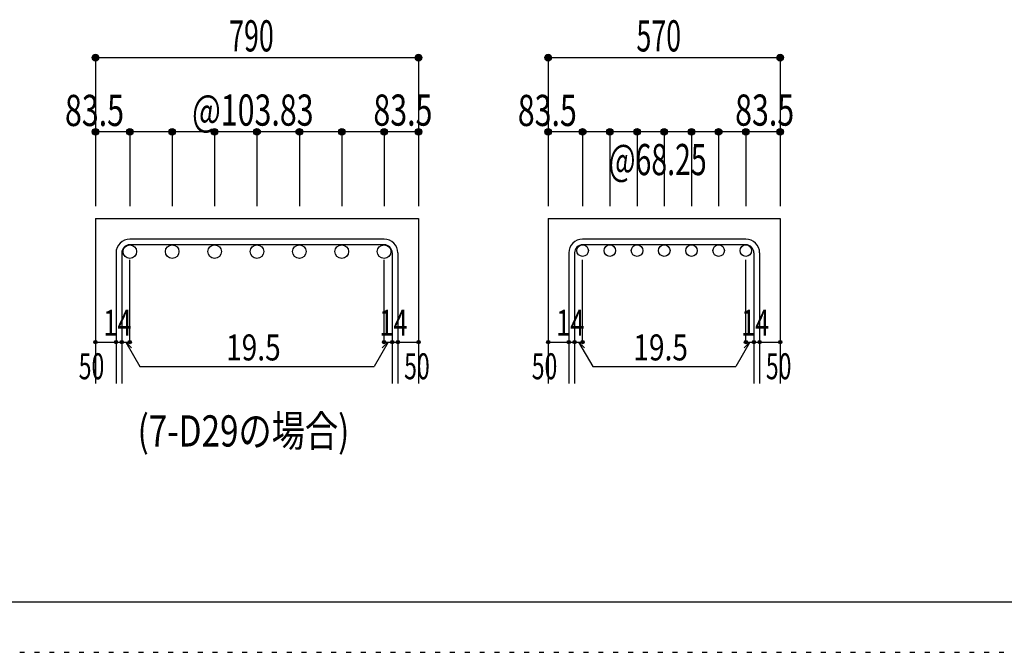
# Model space of a CAD drawing. Units: inches. Extents: x 141 to 12441, y 138 to 8778.
# Drawn here: x 5289 to 7677, y 138 to 1672 of the extents above; entities that cross this region are included whole.
import ezdxf

# ---------------------------------------------------------------- set-up
doc = ezdxf.new("R2010")
doc.units = ezdxf.units.IN
doc.header["$LTSCALE"] = 30
doc.header["$MEASUREMENT"] = 0
for name, pattern in [('CENTER', [12, 5, -0.8, 0.4, -0.8, 5]), ('DIVIDE', [13.2, 5, -0.8, 0.4, -0.8, 0.4, -0.8, 5]), ('DOT', [1.6, 0.4, -0.8, 0.4])]:
    doc.linetypes.add(name, pattern=pattern)
for name, color, linetype in [('002', 7, 'Continuous'), ('006', 7, 'Continuous'), ('007', 7, 'Continuous'), ('008', 7, 'Continuous'), ('014', 7, 'Continuous'), ('241', 7, 'Continuous'), ('250', 7, 'Continuous')]:
    doc.layers.add(name, color=color, linetype=linetype)
doc.styles.add('DRACAD', font='txt', dxfattribs={"width": 0.85, "bigfont": 'extfont2'})

msp = doc.modelspace()

# ---------------------------------------------------------------- linework, layer by layer
at = {"layer": '002', "color": 2, "linetype": 'Continuous'}
for p, q in [((5472.3, 1190.1), (5472.3, 790.1)), ((5472.3, 1190.1), (6256.3, 1190.1)), ((6256.3, 1190.1), (6256.3, 790.1)), ((6570.9, 1190.1), (6570.9, 790.1)), ((6570.9, 1190.1), (7133.9, 1190.1)), ((7133.9, 1190.1), (7133.9, 790.1))]:
    msp.add_line(p, q, dxfattribs=at)
at = {"layer": '006', "color": 3, "linetype": 'Continuous'}
for centre, radius in [((5555.8, 1109.6), 16.5), ((5658.6, 1109.6), 16.5), ((5761.5, 1109.6), 16.5), ((5864.3, 1109.6), 16.5), ((5967.1, 1109.6), 16.5), ((6070, 1109.6), 16.5), ((6172.8, 1109.6), 16.5), ((6654.4, 1112.1), 14), ((6720.4, 1112.1), 14), ((6786.4, 1112.1), 14), ((6852.4, 1112.1), 14), ((6918.4, 1112.1), 14), ((6984.4, 1112.1), 14), ((7050.4, 1112.1), 14)]:
    msp.add_circle(centre, radius, dxfattribs=at)
at = {"layer": '007', "color": 7, "linetype": 'Continuous'}
for p, q in [((6172.8, 1140.1), (5555.8, 1140.1)), ((6172.8, 1126.1), (5555.8, 1126.1)), ((7050.4, 1140.1), (6654.4, 1140.1)), ((7050.4, 1126.1), (6654.4, 1126.1)), ((5522.3, 1106.6), (5522.3, 790.1)), ((5536.3, 1106.6), (5536.3, 790.1)), ((6192.3, 1106.6), (6192.3, 790.1)), ((6206.3, 1106.6), (6206.3, 790.1)), ((6620.9, 1106.6), (6620.9, 790.1)), ((6634.9, 1106.6), (6634.9, 790.1)), ((7069.9, 1106.6), (7069.9, 790.1)), ((7083.9, 1106.6), (7083.9, 790.1))]:
    msp.add_line(p, q, dxfattribs=at)
for centre, radius, start, end in [((5555.8, 1106.6), 33.5, 90, 180), ((5555.8, 1106.6), 19.5, 90, 180), ((6172.8, 1106.6), 33.5, 0, 90), ((6172.8, 1106.6), 19.5, 0, 90), ((6654.4, 1106.6), 33.5, 90, 180), ((6654.4, 1106.6), 19.5, 90, 180), ((7050.4, 1106.6), 33.5, 0, 90), ((7050.4, 1106.6), 19.5, 0, 90)]:
    msp.add_arc(centre, radius, start, end, dxfattribs=at)
at = {"layer": '014', "color": 4, "linetype": 'Continuous'}
for p, q in [((5472.3, 1580.1), (5472.3, 1400.1)), ((5472.3, 1580.1), (6256.3, 1580.1)), ((6256.3, 1580.1), (6256.3, 1400.1)), ((6256.3, 1580.1), (6256.3, 1400.1)), ((6570.9, 1580.1), (6570.9, 1400.1)), ((6570.9, 1580.1), (7133.9, 1580.1)), ((7133.9, 1580.1), (7133.9, 1400.1)), ((7133.9, 1580.1), (7133.9, 1400.1)), ((5555.8, 1400.1), (5472.3, 1400.1)), ((5472.3, 1400.1), (5472.3, 1220.1)), ((5864.3, 1400.1), (5555.8, 1400.1)), ((5555.8, 1400.1), (5555.8, 1220.1)), ((5658.6, 1400.1), (5658.6, 1220.1)), ((5761.5, 1400.1), (5761.5, 1220.1)), ((6172.8, 1400.1), (5864.3, 1400.1)), ((5864.3, 1400.1), (5864.3, 1220.1)), ((5967.1, 1400.1), (5967.1, 1220.1)), ((6070, 1400.1), (6070, 1220.1)), ((6256.3, 1400.1), (6172.8, 1400.1)), ((6172.8, 1400.1), (6172.8, 1220.1)), ((6256.3, 1400.1), (6256.3, 1220.1)), ((6256.3, 1400.1), (6256.3, 1220.1)), ((6654.4, 1400.1), (6570.9, 1400.1)), ((6570.9, 1400.1), (6570.9, 1220.1)), ((6852.4, 1400.1), (6654.4, 1400.1)), ((6654.4, 1400.1), (6654.4, 1220.1)), ((6720.4, 1400.1), (6720.4, 1220.1)), ((6786.4, 1400.1), (6786.4, 1220.1)), ((6852.4, 1400.1), (6852.4, 1220.1)), ((7050.4, 1400.1), (6852.4, 1400.1)), ((6918.4, 1400.1), (6918.4, 1220.1)), ((6984.4, 1400.1), (6984.4, 1220.1)), ((7133.9, 1400.1), (7050.4, 1400.1)), ((7050.4, 1400.1), (7050.4, 1220.1)), ((7133.9, 1400.1), (7133.9, 1220.1)), ((7133.9, 1400.1), (7133.9, 1220.1)), ((5555.8, 890.1), (5555.8, 1089.4)), ((6172.8, 890.1), (6172.8, 1089.4)), ((6654.4, 890.1), (6654.4, 1089.4)), ((7050.4, 890.1), (7050.4, 1089.4)), ((5472.3, 890.1), (5522.3, 890.1)), ((5522.3, 890.1), (5555.8, 890.1)), ((5546, 890.1), (5560.2, 876)), ((5546, 890.1), (5580.3, 830.8)), ((6182.5, 890.1), (6148.3, 830.8)), ((6182.5, 890.1), (6168.4, 876)), ((6172.8, 890.1), (6256.3, 890.1)), ((6192.3, 890.1), (6206.3, 890.1)), ((6570.9, 890.1), (6620.9, 890.1)), ((6620.9, 890.1), (6654.4, 890.1)), ((6644.7, 890.1), (6658.8, 876)), ((6644.7, 890.1), (6678.9, 830.8)), ((7060.2, 890.1), (7026, 830.8)), ((7060.2, 890.1), (7046, 876)), ((7050.4, 890.1), (7133.9, 890.1)), ((7069.9, 890.1), (7083.9, 890.1)), ((5580.3, 830.8), (6148.3, 830.8)), ((6678.9, 830.8), (7026, 830.8))]:
    msp.add_line(p, q, dxfattribs=at)
for centre, radius in [((5472.3, 1580.1), 8), ((5472.3, 1580.1), 7.2), ((5472.3, 1580.1), 6.4), ((5472.3, 1580.1), 5.6), ((5472.3, 1580.1), 4.8), ((5472.3, 1580.1), 4), ((5472.3, 1580.1), 3.2), ((5472.3, 1580.1), 2.4), ((5472.3, 1580.1), 1.6), ((5472.3, 1580.1), 0.8), ((6256.3, 1580.1), 8), ((6256.3, 1580.1), 7.2), ((6256.3, 1580.1), 6.4), ((6256.3, 1580.1), 5.6), ((6256.3, 1580.1), 4.8), ((6256.3, 1580.1), 4), ((6256.3, 1580.1), 3.2), ((6256.3, 1580.1), 2.4), ((6256.3, 1580.1), 1.6), ((6256.3, 1580.1), 0.8), ((6570.9, 1580.1), 8), ((6570.9, 1580.1), 7.2), ((6570.9, 1580.1), 6.4), ((6570.9, 1580.1), 5.6), ((6570.9, 1580.1), 4.8), ((6570.9, 1580.1), 4), ((6570.9, 1580.1), 3.2), ((6570.9, 1580.1), 2.4), ((6570.9, 1580.1), 1.6), ((6570.9, 1580.1), 0.8), ((7133.9, 1580.1), 8), ((7133.9, 1580.1), 7.2), ((7133.9, 1580.1), 6.4), ((7133.9, 1580.1), 5.6), ((7133.9, 1580.1), 4.8), ((7133.9, 1580.1), 4), ((7133.9, 1580.1), 3.2), ((7133.9, 1580.1), 2.4), ((7133.9, 1580.1), 1.6), ((7133.9, 1580.1), 0.8), ((5472.3, 1400.1), 8), ((5472.3, 1400.1), 7.2), ((5472.3, 1400.1), 6.4), ((5472.3, 1400.1), 5.6), ((5472.3, 1400.1), 4.8), ((5472.3, 1400.1), 4), ((5472.3, 1400.1), 3.2), ((5472.3, 1400.1), 2.4), ((5472.3, 1400.1), 1.6), ((5472.3, 1400.1), 0.8), ((5555.8, 1400.1), 8), ((5555.8, 1400.1), 7.2), ((5555.8, 1400.1), 6.4), ((5555.8, 1400.1), 5.6), ((5555.8, 1400.1), 4.8), ((5555.8, 1400.1), 4), ((5555.8, 1400.1), 3.2), ((5555.8, 1400.1), 2.4), ((5555.8, 1400.1), 1.6), ((5555.8, 1400.1), 0.8), ((5658.6, 1400.1), 8), ((5658.6, 1400.1), 7.2), ((5658.6, 1400.1), 6.4), ((5658.6, 1400.1), 5.6), ((5658.6, 1400.1), 4.8), ((5658.6, 1400.1), 4), ((5658.6, 1400.1), 3.2), ((5658.6, 1400.1), 2.4), ((5658.6, 1400.1), 1.6), ((5658.6, 1400.1), 0.8), ((5761.5, 1400.1), 8), ((5761.5, 1400.1), 7.2), ((5761.5, 1400.1), 6.4), ((5761.5, 1400.1), 5.6), ((5761.5, 1400.1), 4.8), ((5761.5, 1400.1), 4), ((5761.5, 1400.1), 3.2), ((5761.5, 1400.1), 2.4), ((5761.5, 1400.1), 1.6), ((5761.5, 1400.1), 0.8), ((5864.3, 1400.1), 8), ((5864.3, 1400.1), 7.2), ((5864.3, 1400.1), 6.4), ((5864.3, 1400.1), 5.6), ((5864.3, 1400.1), 4.8), ((5864.3, 1400.1), 4), ((5864.3, 1400.1), 3.2), ((5864.3, 1400.1), 2.4), ((5864.3, 1400.1), 1.6), ((5864.3, 1400.1), 0.8), ((5967.1, 1400.1), 8), ((5967.1, 1400.1), 7.2), ((5967.1, 1400.1), 6.4), ((5967.1, 1400.1), 5.6), ((5967.1, 1400.1), 4.8), ((5967.1, 1400.1), 4), ((5967.1, 1400.1), 3.2), ((5967.1, 1400.1), 2.4), ((5967.1, 1400.1), 1.6), ((5967.1, 1400.1), 0.8), ((6070, 1400.1), 8), ((6070, 1400.1), 7.2), ((6070, 1400.1), 6.4), ((6070, 1400.1), 5.6), ((6070, 1400.1), 4.8), ((6070, 1400.1), 4), ((6070, 1400.1), 3.2), ((6070, 1400.1), 2.4), ((6070, 1400.1), 1.6), ((6070, 1400.1), 0.8), ((6172.8, 1400.1), 8), ((6172.8, 1400.1), 7.2), ((6172.8, 1400.1), 6.4), ((6172.8, 1400.1), 5.6), ((6172.8, 1400.1), 4.8), ((6172.8, 1400.1), 4), ((6172.8, 1400.1), 3.2), ((6172.8, 1400.1), 2.4), ((6172.8, 1400.1), 1.6), ((6172.8, 1400.1), 0.8), ((6256.3, 1400.1), 8), ((6256.3, 1400.1), 7.2), ((6256.3, 1400.1), 6.4), ((6256.3, 1400.1), 5.6), ((6256.3, 1400.1), 4.8), ((6256.3, 1400.1), 4), ((6256.3, 1400.1), 3.2), ((6256.3, 1400.1), 2.4), ((6256.3, 1400.1), 1.6), ((6256.3, 1400.1), 0.8), ((6570.9, 1400.1), 8), ((6570.9, 1400.1), 7.2), ((6570.9, 1400.1), 6.4), ((6570.9, 1400.1), 5.6), ((6570.9, 1400.1), 4.8), ((6570.9, 1400.1), 4), ((6570.9, 1400.1), 3.2), ((6570.9, 1400.1), 2.4), ((6570.9, 1400.1), 1.6), ((6570.9, 1400.1), 0.8), ((6654.4, 1400.1), 8), ((6654.4, 1400.1), 7.2), ((6654.4, 1400.1), 6.4), ((6654.4, 1400.1), 5.6), ((6654.4, 1400.1), 4.8), ((6654.4, 1400.1), 4), ((6654.4, 1400.1), 3.2), ((6654.4, 1400.1), 2.4), ((6654.4, 1400.1), 1.6), ((6654.4, 1400.1), 0.8), ((6720.4, 1400.1), 8), ((6720.4, 1400.1), 7.2), ((6720.4, 1400.1), 6.4), ((6720.4, 1400.1), 5.6), ((6720.4, 1400.1), 4.8), ((6720.4, 1400.1), 4), ((6720.4, 1400.1), 3.2), ((6720.4, 1400.1), 2.4), ((6720.4, 1400.1), 1.6), ((6720.4, 1400.1), 0.8), ((6786.4, 1400.1), 8), ((6786.4, 1400.1), 7.2), ((6786.4, 1400.1), 6.4), ((6786.4, 1400.1), 5.6), ((6786.4, 1400.1), 4.8), ((6786.4, 1400.1), 4), ((6786.4, 1400.1), 3.2), ((6786.4, 1400.1), 2.4), ((6786.4, 1400.1), 1.6), ((6786.4, 1400.1), 0.8), ((6852.4, 1400.1), 8), ((6852.4, 1400.1), 7.2), ((6852.4, 1400.1), 6.4), ((6852.4, 1400.1), 5.6), ((6852.4, 1400.1), 4.8), ((6852.4, 1400.1), 4), ((6852.4, 1400.1), 3.2), ((6852.4, 1400.1), 2.4), ((6852.4, 1400.1), 1.6), ((6852.4, 1400.1), 0.8), ((6918.4, 1400.1), 8), ((6918.4, 1400.1), 7.2), ((6918.4, 1400.1), 6.4), ((6918.4, 1400.1), 5.6), ((6918.4, 1400.1), 4.8), ((6918.4, 1400.1), 4), ((6918.4, 1400.1), 3.2), ((6918.4, 1400.1), 2.4), ((6918.4, 1400.1), 1.6), ((6918.4, 1400.1), 0.8), ((6984.4, 1400.1), 8), ((6984.4, 1400.1), 7.2), ((6984.4, 1400.1), 6.4), ((6984.4, 1400.1), 5.6), ((6984.4, 1400.1), 4.8), ((6984.4, 1400.1), 4), ((6984.4, 1400.1), 3.2), ((6984.4, 1400.1), 2.4), ((6984.4, 1400.1), 1.6), ((6984.4, 1400.1), 0.8), ((7050.4, 1400.1), 8), ((7050.4, 1400.1), 7.2), ((7050.4, 1400.1), 6.4), ((7050.4, 1400.1), 5.6), ((7050.4, 1400.1), 4.8), ((7050.4, 1400.1), 4), ((7050.4, 1400.1), 3.2), ((7050.4, 1400.1), 2.4), ((7050.4, 1400.1), 1.6), ((7050.4, 1400.1), 0.8), ((7133.9, 1400.1), 8), ((7133.9, 1400.1), 7.2), ((7133.9, 1400.1), 6.4), ((7133.9, 1400.1), 5.6), ((7133.9, 1400.1), 4.8), ((7133.9, 1400.1), 4), ((7133.9, 1400.1), 3.2), ((7133.9, 1400.1), 2.4), ((7133.9, 1400.1), 1.6), ((7133.9, 1400.1), 0.8), ((5472.3, 890.1), 4), ((5472.3, 890.1), 3.6), ((5472.3, 890.1), 3.2), ((5472.3, 890.1), 2.8), ((5472.3, 890.1), 2.4), ((5472.3, 890.1), 2), ((5472.3, 890.1), 1.6), ((5472.3, 890.1), 1.2), ((5472.3, 890.1), 0.8), ((5472.3, 890.1), 0.4), ((5522.3, 890.1), 4), ((5522.3, 890.1), 3.6), ((5522.3, 890.1), 3.2), ((5522.3, 890.1), 2.8), ((5522.3, 890.1), 2.4), ((5522.3, 890.1), 2), ((5522.3, 890.1), 1.6), ((5522.3, 890.1), 1.2), ((5522.3, 890.1), 0.8), ((5522.3, 890.1), 0.4), ((5536.3, 890.1), 4), ((5536.3, 890.1), 3.6), ((5536.3, 890.1), 3.2), ((5536.3, 890.1), 2.8), ((5536.3, 890.1), 2.4), ((5536.3, 890.1), 2), ((5536.3, 890.1), 1.6), ((5536.3, 890.1), 1.2), ((5536.3, 890.1), 0.8), ((5536.3, 890.1), 0.4), ((5555.8, 890.1), 4), ((5555.8, 890.1), 3.6), ((5555.8, 890.1), 3.2), ((5555.8, 890.1), 2.8), ((5555.8, 890.1), 2.4), ((5555.8, 890.1), 2), ((5555.8, 890.1), 1.6), ((5555.8, 890.1), 1.2), ((5555.8, 890.1), 0.8), ((5555.8, 890.1), 0.4), ((6172.8, 890.1), 4), ((6172.8, 890.1), 3.6), ((6172.8, 890.1), 3.2), ((6172.8, 890.1), 2.8), ((6172.8, 890.1), 2.4), ((6172.8, 890.1), 2), ((6172.8, 890.1), 1.6), ((6172.8, 890.1), 1.2), ((6172.8, 890.1), 0.8), ((6172.8, 890.1), 0.4), ((6192.3, 890.1), 4), ((6192.3, 890.1), 3.6), ((6192.3, 890.1), 3.2), ((6192.3, 890.1), 2.8), ((6192.3, 890.1), 2.4), ((6192.3, 890.1), 2), ((6192.3, 890.1), 1.6), ((6192.3, 890.1), 1.2), ((6192.3, 890.1), 0.8), ((6192.3, 890.1), 0.4), ((6206.3, 890.1), 4), ((6206.3, 890.1), 3.6), ((6206.3, 890.1), 3.2), ((6206.3, 890.1), 2.8), ((6206.3, 890.1), 2.4), ((6206.3, 890.1), 2), ((6206.3, 890.1), 1.6), ((6206.3, 890.1), 1.2), ((6206.3, 890.1), 0.8), ((6206.3, 890.1), 0.4), ((6256.3, 890.1), 4), ((6256.3, 890.1), 3.6), ((6256.3, 890.1), 3.2), ((6256.3, 890.1), 2.8), ((6256.3, 890.1), 2.4), ((6256.3, 890.1), 2), ((6256.3, 890.1), 1.6), ((6256.3, 890.1), 1.2), ((6256.3, 890.1), 0.8), ((6256.3, 890.1), 0.4), ((6570.9, 890.1), 4), ((6570.9, 890.1), 3.6), ((6570.9, 890.1), 3.2), ((6570.9, 890.1), 2.8), ((6570.9, 890.1), 2.4), ((6570.9, 890.1), 2), ((6570.9, 890.1), 1.6), ((6570.9, 890.1), 1.2), ((6570.9, 890.1), 0.8), ((6570.9, 890.1), 0.4), ((6620.9, 890.1), 4), ((6620.9, 890.1), 3.6), ((6620.9, 890.1), 3.2), ((6620.9, 890.1), 2.8), ((6620.9, 890.1), 2.4), ((6620.9, 890.1), 2), ((6620.9, 890.1), 1.6), ((6620.9, 890.1), 1.2), ((6620.9, 890.1), 0.8), ((6620.9, 890.1), 0.4), ((6634.9, 890.1), 4), ((6634.9, 890.1), 3.6), ((6634.9, 890.1), 3.2), ((6634.9, 890.1), 2.8), ((6634.9, 890.1), 2.4), ((6634.9, 890.1), 2), ((6634.9, 890.1), 1.6), ((6634.9, 890.1), 1.2), ((6634.9, 890.1), 0.8), ((6634.9, 890.1), 0.4), ((6654.4, 890.1), 4), ((6654.4, 890.1), 3.6), ((6654.4, 890.1), 3.2), ((6654.4, 890.1), 2.8), ((6654.4, 890.1), 2.4), ((6654.4, 890.1), 2), ((6654.4, 890.1), 1.6), ((6654.4, 890.1), 1.2), ((6654.4, 890.1), 0.8), ((6654.4, 890.1), 0.4), ((7050.4, 890.1), 4), ((7050.4, 890.1), 3.6), ((7050.4, 890.1), 3.2), ((7050.4, 890.1), 2.8), ((7050.4, 890.1), 2.4), ((7050.4, 890.1), 2), ((7050.4, 890.1), 1.6), ((7050.4, 890.1), 1.2), ((7050.4, 890.1), 0.8), ((7050.4, 890.1), 0.4), ((7069.9, 890.1), 4), ((7069.9, 890.1), 3.6), ((7069.9, 890.1), 3.2), ((7069.9, 890.1), 2.8), ((7069.9, 890.1), 2.4), ((7069.9, 890.1), 2), ((7069.9, 890.1), 1.6), ((7069.9, 890.1), 1.2), ((7069.9, 890.1), 0.8), ((7069.9, 890.1), 0.4), ((7083.9, 890.1), 4), ((7083.9, 890.1), 3.6), ((7083.9, 890.1), 3.2), ((7083.9, 890.1), 2.8), ((7083.9, 890.1), 2.4), ((7083.9, 890.1), 2), ((7083.9, 890.1), 1.6), ((7083.9, 890.1), 1.2), ((7083.9, 890.1), 0.8), ((7083.9, 890.1), 0.4), ((7133.9, 890.1), 4), ((7133.9, 890.1), 3.6), ((7133.9, 890.1), 3.2), ((7133.9, 890.1), 2.8), ((7133.9, 890.1), 2.4), ((7133.9, 890.1), 2), ((7133.9, 890.1), 1.6), ((7133.9, 890.1), 1.2), ((7133.9, 890.1), 0.8), ((7133.9, 890.1), 0.4)]:
    msp.add_circle(centre, radius, dxfattribs=at)
at = {"layer": '014', "color": 7, "linetype": 'Continuous'}
for p in [(5472.3, 1580.1), (5472.3, 1580.1), (5472.3, 1580.1), (5472.3, 1580.1), (5472.3, 1580.1), (5472.3, 1580.1), (5472.3, 1580.1), (5472.3, 1580.1), (5472.3, 1580.1), (5472.3, 1580.1), (5472.3, 1580.1), (5472.3, 1580.1), (5472.3, 1580.1), (5472.3, 1580.1), (5472.3, 1580.1), (5472.3, 1580.1), (5472.3, 1580.1), (6256.3, 1580.1), (6256.3, 1580.1), (6256.3, 1580.1), (6256.3, 1580.1), (6256.3, 1580.1), (6256.3, 1580.1), (6256.3, 1580.1), (6256.3, 1580.1), (6256.3, 1580.1), (6256.3, 1580.1), (6256.3, 1580.1), (6256.3, 1580.1), (6256.3, 1580.1), (6256.3, 1580.1), (6256.3, 1580.1), (6256.3, 1580.1), (6256.3, 1580.1), (6570.9, 1580.1), (6570.9, 1580.1), (6570.9, 1580.1), (6570.9, 1580.1), (6570.9, 1580.1), (6570.9, 1580.1), (6570.9, 1580.1), (6570.9, 1580.1), (6570.9, 1580.1), (6570.9, 1580.1), (6570.9, 1580.1), (6570.9, 1580.1), (6570.9, 1580.1), (6570.9, 1580.1), (6570.9, 1580.1), (6570.9, 1580.1), (7133.9, 1580.1), (7133.9, 1580.1), (7133.9, 1580.1), (7133.9, 1580.1), (7133.9, 1580.1), (7133.9, 1580.1), (7133.9, 1580.1), (7133.9, 1580.1), (7133.9, 1580.1), (7133.9, 1580.1), (7133.9, 1580.1), (7133.9, 1580.1), (7133.9, 1580.1), (7133.9, 1580.1), (7133.9, 1580.1), (7133.9, 1580.1), (5472.3, 1400.1), (5472.3, 1400.1), (5472.3, 1400.1), (5472.3, 1400.1), (5472.3, 1400.1), (5472.3, 1400.1), (5472.3, 1400.1), (5472.3, 1400.1), (5472.3, 1400.1), (5472.3, 1400.1), (5472.3, 1400.1), (5472.3, 1400.1), (5472.3, 1400.1), (5472.3, 1400.1), (5555.8, 1400.1), (5555.8, 1400.1), (5555.8, 1400.1), (5555.8, 1400.1), (5555.8, 1400.1), (5555.8, 1400.1), (5555.8, 1400.1), (5555.8, 1400.1), (5555.8, 1400.1), (5555.8, 1400.1), (5555.8, 1400.1), (5555.8, 1400.1), (5555.8, 1400.1), (5555.8, 1400.1), (5658.6, 1400.1), (5658.6, 1400.1), (5658.6, 1400.1), (5658.6, 1400.1), (5658.6, 1400.1), (5658.6, 1400.1), (5658.6, 1400.1), (5658.6, 1400.1), (5658.6, 1400.1), (5658.6, 1400.1), (5658.6, 1400.1), (5658.6, 1400.1), (5658.6, 1400.1), (5658.6, 1400.1), (5761.5, 1400.1), (5761.5, 1400.1), (5761.5, 1400.1), (5761.5, 1400.1), (5761.5, 1400.1), (5761.5, 1400.1), (5761.5, 1400.1), (5761.5, 1400.1), (5761.5, 1400.1), (5761.5, 1400.1), (5761.5, 1400.1), (5761.5, 1400.1), (5761.5, 1400.1), (5761.5, 1400.1), (5864.3, 1400.1), (5864.3, 1400.1), (5864.3, 1400.1), (5864.3, 1400.1), (5864.3, 1400.1), (5864.3, 1400.1), (5864.3, 1400.1), (5864.3, 1400.1), (5864.3, 1400.1), (5864.3, 1400.1), (5864.3, 1400.1), (5864.3, 1400.1), (5864.3, 1400.1), (5864.3, 1400.1), (5967.1, 1400.1), (5967.1, 1400.1), (5967.1, 1400.1), (5967.1, 1400.1), (5967.1, 1400.1), (5967.1, 1400.1), (5967.1, 1400.1), (5967.1, 1400.1), (5967.1, 1400.1), (5967.1, 1400.1), (5967.1, 1400.1), (5967.1, 1400.1), (5967.1, 1400.1), (5967.1, 1400.1), (6070, 1400.1), (6070, 1400.1), (6070, 1400.1), (6070, 1400.1), (6070, 1400.1), (6070, 1400.1), (6070, 1400.1), (6070, 1400.1), (6070, 1400.1), (6070, 1400.1), (6070, 1400.1), (6070, 1400.1), (6070, 1400.1), (6070, 1400.1), (6172.8, 1400.1), (6172.8, 1400.1), (6172.8, 1400.1), (6172.8, 1400.1), (6172.8, 1400.1), (6172.8, 1400.1), (6172.8, 1400.1), (6172.8, 1400.1), (6172.8, 1400.1), (6172.8, 1400.1), (6172.8, 1400.1), (6172.8, 1400.1), (6172.8, 1400.1), (6172.8, 1400.1), (6256.3, 1400.1), (6256.3, 1400.1), (6256.3, 1400.1), (6256.3, 1400.1), (6256.3, 1400.1), (6256.3, 1400.1), (6256.3, 1400.1), (6256.3, 1400.1), (6256.3, 1400.1), (6256.3, 1400.1), (6256.3, 1400.1), (6256.3, 1400.1), (6256.3, 1400.1), (6256.3, 1400.1), (6570.9, 1400.1), (6570.9, 1400.1), (6570.9, 1400.1), (6570.9, 1400.1), (6570.9, 1400.1), (6570.9, 1400.1), (6570.9, 1400.1), (6570.9, 1400.1), (6570.9, 1400.1), (6570.9, 1400.1), (6570.9, 1400.1), (6570.9, 1400.1), (6570.9, 1400.1), (6570.9, 1400.1), (6654.4, 1400.1), (6654.4, 1400.1), (6654.4, 1400.1), (6654.4, 1400.1), (6654.4, 1400.1), (6654.4, 1400.1), (6654.4, 1400.1), (6654.4, 1400.1), (6654.4, 1400.1), (6654.4, 1400.1), (6654.4, 1400.1), (6654.4, 1400.1), (6654.4, 1400.1), (6654.4, 1400.1), (6720.4, 1400.1), (6720.4, 1400.1), (6720.4, 1400.1), (6720.4, 1400.1), (6720.4, 1400.1), (6720.4, 1400.1), (6720.4, 1400.1), (6720.4, 1400.1), (6720.4, 1400.1), (6720.4, 1400.1), (6720.4, 1400.1), (6720.4, 1400.1), (6720.4, 1400.1), (6720.4, 1400.1), (6786.4, 1400.1), (6786.4, 1400.1), (6786.4, 1400.1), (6786.4, 1400.1), (6786.4, 1400.1), (6786.4, 1400.1), (6786.4, 1400.1), (6786.4, 1400.1), (6786.4, 1400.1), (6786.4, 1400.1), (6786.4, 1400.1), (6786.4, 1400.1), (6786.4, 1400.1), (6786.4, 1400.1), (6852.4, 1400.1), (6852.4, 1400.1), (6852.4, 1400.1), (6852.4, 1400.1), (6852.4, 1400.1), (6852.4, 1400.1), (6852.4, 1400.1), (6852.4, 1400.1), (6852.4, 1400.1), (6852.4, 1400.1), (6852.4, 1400.1), (6852.4, 1400.1), (6852.4, 1400.1), (6852.4, 1400.1), (6918.4, 1400.1), (6918.4, 1400.1), (6918.4, 1400.1), (6918.4, 1400.1), (6918.4, 1400.1), (6918.4, 1400.1), (6918.4, 1400.1), (6918.4, 1400.1), (6918.4, 1400.1), (6918.4, 1400.1), (6918.4, 1400.1), (6918.4, 1400.1), (6918.4, 1400.1), (6918.4, 1400.1), (6984.4, 1400.1), (6984.4, 1400.1), (6984.4, 1400.1), (6984.4, 1400.1), (6984.4, 1400.1), (6984.4, 1400.1), (6984.4, 1400.1), (6984.4, 1400.1), (6984.4, 1400.1), (6984.4, 1400.1), (6984.4, 1400.1), (6984.4, 1400.1), (6984.4, 1400.1), (6984.4, 1400.1), (7050.4, 1400.1), (7050.4, 1400.1), (7050.4, 1400.1), (7050.4, 1400.1), (7050.4, 1400.1), (7050.4, 1400.1), (7050.4, 1400.1), (7050.4, 1400.1), (7050.4, 1400.1), (7050.4, 1400.1), (7050.4, 1400.1), (7050.4, 1400.1), (7050.4, 1400.1), (7050.4, 1400.1), (7133.9, 1400.1), (7133.9, 1400.1), (7133.9, 1400.1), (7133.9, 1400.1), (7133.9, 1400.1), (7133.9, 1400.1), (7133.9, 1400.1), (7133.9, 1400.1), (7133.9, 1400.1), (7133.9, 1400.1), (7133.9, 1400.1), (7133.9, 1400.1), (7133.9, 1400.1), (7133.9, 1400.1), (5472.3, 890.1), (5522.3, 890.1), (5536.3, 890.1), (5555.8, 890.1), (6172.8, 890.1), (6192.3, 890.1), (6206.3, 890.1), (6256.3, 890.1), (6570.9, 890.1), (6620.9, 890.1), (6634.9, 890.1), (6654.4, 890.1), (7050.4, 890.1), (7069.9, 890.1), (7083.9, 890.1), (7133.9, 890.1)]:
    msp.add_point(p, dxfattribs=at)
at = {"layer": '241', "color": 6, "linetype": 'Continuous'}
msp.add_line((12254.1, 259.8), (327.1, 259.8), dxfattribs=at)
at = {"layer": '250', "color": 172, "linetype": 'DOT'}
msp.add_line((140.6, 138), (12440.6, 138), dxfattribs=at)

# ---------------------------------------------------------------- texts
at = {"layer": '008', "color": 7, "linetype": 'CENTER', "style": 'DRACAD', "width": 0.780998}
msp.add_text('(7-D29の場合)', height=75.63, dxfattribs=at).set_placement((5574.6, 637))
at = {"layer": '014', "color": 4, "linetype": 'DOT', "style": 'DRACAD'}
for s, height, width, p in [('790', 75.63, 0.630742, (5796.8, 1595.1)), ('83.5', 75.63, 0.714071, (5398.5, 1414.3)), ('@103.83', 75.63, 0.714408, (5706.8, 1415.1)), ('83.5', 75.63, 0.714071, (6497.1, 1414.3)), ('@68.25', 75.63, 0.669417, (6717.4, 1295.1)), ('14', 63.03, 0.713857, (5491.7, 905.6)), ('14', 63.03, 0.713857, (6161.3, 905.6)), ('14', 63.03, 0.713857, (6590.4, 905.6)), ('14', 63.03, 0.713857, (7039, 905.6)), ('19.5', 63.03, 0.793333, (5789.3, 845.8)), ('19.5', 63.03, 0.793333, (6777.4, 845.8)), ('50', 63.03, 0.650273, (6530.9, 800.1))]:
    msp.add_text(s, height=height, dxfattribs=dict(at, width=width)).set_placement(p)
at = {"layer": '014', "color": 4, "linetype": 'CENTER', "style": 'DRACAD', "width": 0.630742}
msp.add_text('570', height=75.63, dxfattribs=at).set_placement((6784.9, 1595.1))
at = {"layer": '014', "color": 4, "linetype": 'Continuous', "style": 'DRACAD', "width": 0.714071}
for p in [(6146.8, 1415.1), (7024.4, 1415.1)]:
    msp.add_text('83.5', height=75.63, dxfattribs=at).set_placement(p)
at = {"layer": '014', "color": 4, "linetype": 'DIVIDE', "style": 'DRACAD', "width": 0.650273}
for p in [(5431.8, 800.1), (6221.3, 800.1), (7098.9, 800.1)]:
    msp.add_text('50', height=63.03, dxfattribs=at).set_placement(p)

doc.saveas('drawing.dxf')
